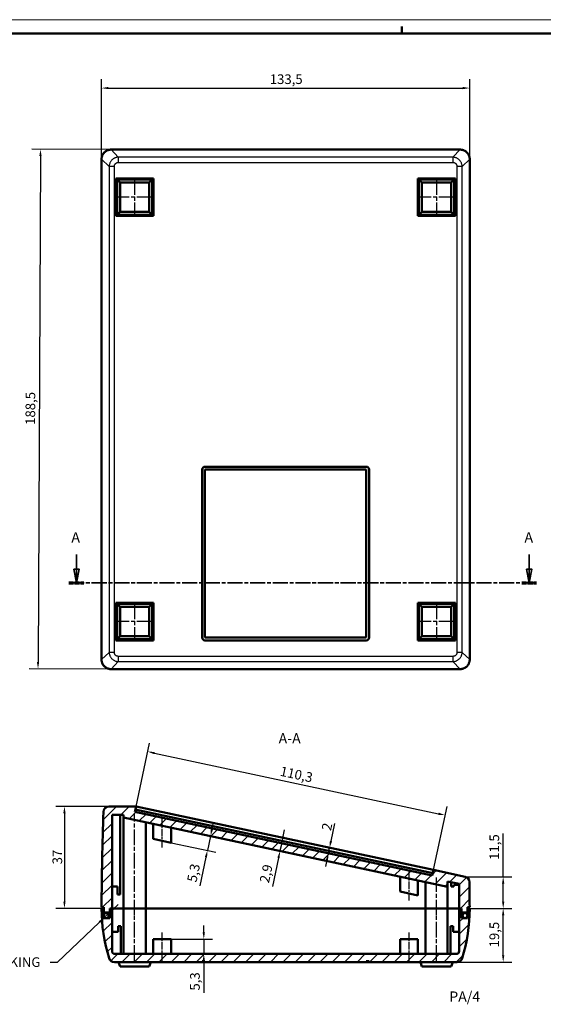
# Model space of a CAD drawing. Units: millimetres. Extents: x 0 to 841, y 0 to 594.
# Drawn here: x 282 to 472, y 237 to 594 of the extents above; entities that cross this region are included whole.
import ezdxf

# ---------------------------------------------------------------- set-up
doc = ezdxf.new("R2010")
doc.units = ezdxf.units.MM
doc.linetypes.add('CHAIN', pattern=[0.3543, 0.2362, -0.0295, 0.0591, -0.0295])
doc.linetypes.add('LONG_DASH_DOTTED', pattern=[0.3001, 0.2362, -0.0295, 0.0049, -0.0295])
doc.layers.get('0').update_dxf_attribs({"lineweight": 25})
for name, color, linetype, lineweight in [('Centro(ISO)', 179, 'CHAIN', 25), ('Geometria schizzo(ISO)', 7, 'Continuous', 50), ('Linea del centro(ISO)', 179, 'CHAIN', 25), ('Linee di vista in sezione(ISO)', 7, 'LONG_DASH_DOTTED', 35), ('Quote(ISO)', 7, 'Continuous', 25), ('Simboli(ISO)', 7, 'Continuous', 25), ('Spigoli tangenti visibili(ISO)', 251, 'Continuous', 30), ('Spigoli visibili(ISO)', 7, 'Continuous', 50), ('Tratteggio', 3, 'Continuous', 9)]:
    doc.layers.add(name, color=color, linetype=linetype, lineweight=lineweight)
doc.styles.add('DEFAULT-ISO~0', font='ARIAL.TTF')
doc.styles.add('Tabella-ISOTesto caratteri grandi', font='ARIAL.TTF')
doc.dimstyles.new('DEFAULT-ISO-Metodo 1b', dxfattribs={"dimtxt": 3.5, "dimasz": 2.5, "dimexe": 3.175, "dimexo": 0, "dimgap": 0.762, "dimtad": 1, "dimtoh": 1, "dimrnd": 1e-08, "dimtxsty": 'DEFAULT-ISO~0', "dimcen": 0.09, "dimdle": 10, "dimclrd": 2, "dimclre": 2, "dimclrt": 6, "dimazin": 2, "dimtfac": 0.714286, "dimtmove": 0, "dimatfit": 3, "dimfxl": 0, "dimtolj": 1, "dimlwd": 25, "dimlwe": 25, "dimarcsym": 0})
pattern_1 = [(45, (0, 0), (-2.245064, 2.245064), [])]

# ---------------------------------------------------------------- blocks, each defined once
blk = doc.blocks.new('Bordi A1')
at = {"layer": 'Geometria schizzo(ISO)', "color": 4, "lineweight": 18, "true_color": 0x00ffff}
blk.add_line((0, 594), (841, 594), dxfattribs=at)
at = {"layer": 'Geometria schizzo(ISO)'}
for p, q in [((421, 591.5), (421, 589)), ((5, 589), (836, 589))]:
    blk.add_line(p, q, dxfattribs=at)
blk = doc.blocks.new('*D17')
at = {"layer": 'Defpoints', "color": 0, "linetype": 'Continuous'}
for p in [(445.58, 569.19), (312.08, 543.37), (445.58, 543.37)]:
    blk.add_point(p, dxfattribs=at)
at = {"layer": 'Quote(ISO)', "color": 2, "linetype": 'Continuous', "lineweight": 25}
for p, q in [((312.08, 543.37), (312.08, 572.37)), ((445.58, 543.37), (445.58, 572.37)), ((314.58, 569.19), (443.08, 569.19))]:
    blk.add_line(p, q, dxfattribs=at)
at = {"layer": 'Quote(ISO)', "color": 2, "linetype": 'Continuous'}
for points in [[(314.58, 569.61), (314.58, 568.78), (312.08, 569.19)], [(443.08, 569.61), (443.08, 568.78), (445.58, 569.19)]]:
    blk.add_solid(points, dxfattribs=at)
at = {"layer": 'Quote(ISO)', "color": 6, "linetype": 'Continuous', "lineweight": 25, "insert": (373.08, 574.16), "char_height": 3.5, "attachment_point": 1, "style": 'DEFAULT-ISO~0'}
blk.add_mtext('\\A1;133,5', dxfattribs=at)
blk = doc.blocks.new('SezioneConv2d0')
at = {"layer": 'Linee di vista in sezione(ISO)', "linetype": 'Continuous'}
for p, q in [((302.97, 399.99), (302.97, 394.64)), ((467.15, 399.99), (467.15, 394.64)), ((301.97, 394.64), (302.97, 389.64)), ((303.97, 394.64), (301.97, 394.64)), ((302.97, 394.64), (302.97, 389.64)), ((302.97, 389.64), (303.97, 394.64)), ((466.15, 394.64), (467.15, 389.64)), ((468.15, 394.64), (466.15, 394.64)), ((467.15, 394.64), (467.15, 389.64)), ((467.15, 389.64), (468.15, 394.64))]:
    blk.add_line(p, q, dxfattribs=at)
at = {"layer": 'Linee di vista in sezione(ISO)', "linetype": 'CHAIN', "ltscale": 23.169832}
blk.add_line((300.27, 389.64), (469.86, 389.64), dxfattribs=at)
at = {"layer": 'Linee di vista in sezione(ISO)', "lineweight": 70, "ltscale": 7.096054}
for p, q in [((300.27, 389.64), (305.68, 389.64)), ((464.45, 389.64), (469.86, 389.64))]:
    blk.add_line(p, q, dxfattribs=at)
at = {"layer": 'Linee di vista in sezione(ISO)', "linetype": 'Continuous', "flags": 128}
for points in [[(301.97, 394.64), (302.97, 389.64), (303.97, 394.64), (301.97, 394.64)], [(466.15, 394.64), (467.15, 389.64), (468.15, 394.64), (466.15, 394.64)]]:
    blk.add_lwpolyline(points, dxfattribs=at)
at = {"layer": 'Linee di vista in sezione(ISO)'}
for points in [[(301.97, 394.64), (302.97, 389.64), (303.97, 394.64), (301.97, 394.64)], [(466.15, 394.64), (467.15, 389.64), (468.15, 394.64), (466.15, 394.64)]]:
    blk.add_solid(points, dxfattribs=at)
at = {"layer": 'Linee di vista in sezione(ISO)', "char_height": 3.75, "attachment_point": 7, "style": 'Tabella-ISOTesto caratteri grandi'}
for insert in [(301.14, 403.14), (465.45, 403.14)]:
    blk.add_mtext('A', dxfattribs=dict(at, insert=insert))
blk = doc.blocks.new('*D38')
at = {"layer": 'Defpoints', "color": 0, "linetype": 'Continuous'}
for p in [(335.33, 260.37), (334.53, 255.07), (349.16, 255.07)]:
    blk.add_point(p, dxfattribs=at)
at = {"layer": 'Quote(ISO)', "color": 2, "linetype": 'Continuous', "lineweight": 25}
for p, q in [((349.16, 262.87), (349.16, 265.37)), ((335.33, 260.37), (352.33, 260.37)), ((349.16, 260.37), (349.16, 255.07)), ((349.16, 252.57), (349.16, 240.99))]:
    blk.add_line(p, q, dxfattribs=at)
at = {"layer": 'Quote(ISO)', "color": 2, "linetype": 'Continuous'}
for points in [[(348.74, 262.87), (349.57, 262.87), (349.16, 260.37)], [(348.74, 252.57), (349.57, 252.57), (349.16, 255.07)]]:
    blk.add_solid(points, dxfattribs=at)
at = {"layer": 'Quote(ISO)', "color": 6, "linetype": 'Continuous', "lineweight": 25, "insert": (344.19, 241.75), "char_height": 3.5, "attachment_point": 1, "rotation": 90, "style": 'DEFAULT-ISO~0'}
blk.add_mtext('\\A1;5,3', dxfattribs=at)
blk = doc.blocks.new('*D39')
at = {"layer": 'Defpoints', "color": 0, "linetype": 'Continuous'}
for p in [(314.76, 308.57), (298.62, 271.57), (312.08, 271.57)]:
    blk.add_point(p, dxfattribs=at)
at = {"layer": 'Quote(ISO)', "color": 2, "linetype": 'Continuous', "lineweight": 25}
for p, q in [((314.76, 308.57), (295.45, 308.57)), ((298.62, 306.07), (298.62, 274.07)), ((312.08, 271.57), (295.45, 271.57))]:
    blk.add_line(p, q, dxfattribs=at)
at = {"layer": 'Quote(ISO)', "color": 2, "linetype": 'Continuous'}
for points in [[(298.21, 306.07), (299.04, 306.07), (298.62, 308.57)], [(298.21, 274.07), (299.04, 274.07), (298.62, 271.57)]]:
    blk.add_solid(points, dxfattribs=at)
at = {"layer": 'Quote(ISO)', "color": 6, "linetype": 'Continuous', "lineweight": 25, "insert": (294.29, 287.56), "char_height": 3.5, "attachment_point": 1, "rotation": 90, "style": 'DEFAULT-ISO~0'}
blk.add_mtext('\\A1;37', dxfattribs=at)
blk = doc.blocks.new('*D40')
at = {"layer": 'Defpoints', "color": 0, "linetype": 'Continuous'}
for p in [(445.58, 271.57), (457.73, 271.57), (440.94, 252.07)]:
    blk.add_point(p, dxfattribs=at)
at = {"layer": 'Quote(ISO)', "color": 2, "linetype": 'Continuous', "lineweight": 25}
for p, q in [((445.58, 271.57), (460.91, 271.57)), ((457.73, 254.57), (457.73, 269.07)), ((440.94, 252.07), (460.91, 252.07))]:
    blk.add_line(p, q, dxfattribs=at)
at = {"layer": 'Quote(ISO)', "color": 2, "linetype": 'Continuous'}
for points in [[(457.31, 269.07), (458.15, 269.07), (457.73, 271.57)], [(457.31, 254.57), (458.15, 254.57), (457.73, 252.07)]]:
    blk.add_solid(points, dxfattribs=at)
at = {"layer": 'Quote(ISO)', "color": 6, "linetype": 'Continuous', "lineweight": 25, "insert": (452.76, 257.43), "char_height": 3.5, "attachment_point": 1, "rotation": 90, "style": 'DEFAULT-ISO~0'}
blk.add_mtext('\\A1;19,5', dxfattribs=at)
blk = doc.blocks.new('*D41')
at = {"layer": 'Defpoints', "color": 0, "linetype": 'Continuous'}
for p in [(315.58, 546.87), (289.04, 358.5), (315.58, 358.37)]:
    blk.add_point(p, dxfattribs=at)
at = {"layer": 'Quote(ISO)', "color": 2, "linetype": 'Continuous', "lineweight": 25}
for p, q in [((315.58, 546.87), (286.76, 547.01)), ((289.93, 544.49), (289.05, 361)), ((315.58, 358.37), (285.86, 358.51))]:
    blk.add_line(p, q, dxfattribs=at)
at = {"layer": 'Quote(ISO)', "color": 2, "linetype": 'Continuous'}
for points in [[(289.51, 544.5), (290.34, 544.49), (289.94, 546.99)], [(288.63, 361), (289.47, 361), (289.04, 358.5)]]:
    blk.add_solid(points, dxfattribs=at)
at = {"layer": 'Quote(ISO)', "color": 6, "linetype": 'Continuous', "lineweight": 25, "insert": (284.49, 447.02), "char_height": 3.5, "attachment_point": 1, "rotation": 89.7267, "style": 'DEFAULT-ISO~0'}
blk.add_mtext('\\A1;188,5', dxfattribs=at)
blk = doc.blocks.new('*D42')
at = {"layer": 'Defpoints', "color": 0, "linetype": 'Continuous'}
for p in [(320.08, 304.52), (351.58, 297.79), (337.33, 295.41)]:
    blk.add_point(p, dxfattribs=at)
at = {"layer": 'Quote(ISO)', "color": 2, "linetype": 'Continuous', "lineweight": 25}
for p, q in [((352.1, 300.23), (352.62, 302.68)), ((351.58, 297.79), (350.47, 292.61)), ((337.33, 295.41), (353.57, 291.94)), ((349.95, 290.16), (347.73, 279.79))]:
    blk.add_line(p, q, dxfattribs=at)
at = {"layer": 'Quote(ISO)', "color": 2, "linetype": 'Continuous'}
for points in [[(351.69, 300.32), (352.51, 300.15), (351.58, 297.79)], [(349.54, 290.25), (350.35, 290.07), (350.47, 292.61)]]:
    blk.add_solid(points, dxfattribs=at)
at = {"layer": 'Quote(ISO)', "color": 6, "linetype": 'Continuous', "lineweight": 25, "insert": (343.03, 281.57), "char_height": 3.5, "attachment_point": 1, "rotation": 77.934, "style": 'DEFAULT-ISO~0'}
blk.add_mtext('\\A1;5,3', dxfattribs=at)
blk = doc.blocks.new('*D43')
at = {"layer": 'Defpoints', "color": 0, "linetype": 'Continuous'}
for p in [(324.16, 306.61), (377.4, 295.23), (376.79, 292.4)]:
    blk.add_point(p, dxfattribs=at)
at = {"layer": 'Quote(ISO)', "color": 2, "linetype": 'Continuous', "lineweight": 25}
for p, q in [((377.92, 297.68), (378.45, 300.12)), ((377.4, 295.23), (376.79, 292.4)), ((376.27, 289.95), (374.05, 279.55))]:
    blk.add_line(p, q, dxfattribs=at)
at = {"layer": 'Quote(ISO)', "color": 2, "linetype": 'Continuous'}
for points in [[(377.52, 297.77), (378.33, 297.59), (377.4, 295.23)], [(375.86, 290.04), (376.68, 289.87), (376.79, 292.4)]]:
    blk.add_solid(points, dxfattribs=at)
at = {"layer": 'Quote(ISO)', "color": 6, "linetype": 'Continuous', "lineweight": 25, "insert": (369.35, 281.33), "char_height": 3.5, "attachment_point": 1, "rotation": 77.934, "style": 'DEFAULT-ISO~0'}
blk.add_mtext('\\A1;2,9', dxfattribs=at)
blk = doc.blocks.new('*D44')
at = {"layer": 'Defpoints', "color": 0, "linetype": 'Continuous'}
for p in [(394.77, 293.57), (432.02, 283.56), (432.44, 285.51)]:
    blk.add_point(p, dxfattribs=at)
at = {"layer": 'Quote(ISO)', "color": 2, "linetype": 'Continuous', "lineweight": 25}
for p, q in [((395.29, 296.01), (396.66, 302.41)), ((394.35, 291.61), (394.77, 293.57)), ((393.82, 289.17), (393.3, 286.72))]:
    blk.add_line(p, q, dxfattribs=at)
at = {"layer": 'Quote(ISO)', "color": 2, "linetype": 'Continuous'}
for points in [[(394.88, 296.1), (395.7, 295.93), (394.77, 293.57)], [(393.42, 289.25), (394.23, 289.08), (394.35, 291.61)]]:
    blk.add_solid(points, dxfattribs=at)
at = {"layer": 'Quote(ISO)', "color": 6, "linetype": 'Continuous', "lineweight": 25, "insert": (391.83, 300.29), "char_height": 3.5, "attachment_point": 1, "rotation": 77.934, "style": 'DEFAULT-ISO~0'}
blk.add_mtext('\\A1;2', dxfattribs=at)
blk = doc.blocks.new('*D45')
at = {"layer": 'Defpoints', "color": 0, "linetype": 'Continuous'}
for p in [(324.58, 308.57), (436.69, 305.39), (432.44, 285.51)]:
    blk.add_point(p, dxfattribs=at)
at = {"layer": 'Quote(ISO)', "color": 2, "linetype": 'Continuous', "lineweight": 25}
for p, q in [((324.58, 308.57), (329.49, 331.55)), ((331.27, 327.93), (434.25, 305.91)), ((432.44, 285.51), (437.36, 308.5))]:
    blk.add_line(p, q, dxfattribs=at)
at = {"layer": 'Quote(ISO)', "color": 2, "linetype": 'Continuous'}
for points in [[(331.36, 328.33), (331.19, 327.52), (328.83, 328.45)], [(434.33, 306.32), (434.16, 305.51), (436.69, 305.39)]]:
    blk.add_solid(points, dxfattribs=at)
at = {"layer": 'Quote(ISO)', "color": 6, "linetype": 'Continuous', "lineweight": 25, "insert": (377.3, 323.17), "char_height": 3.5, "attachment_point": 1, "rotation": 347.934, "style": 'DEFAULT-ISO~0'}
blk.add_mtext('\\A1;110,3', dxfattribs=at)
blk = doc.blocks.new('*D60')
at = {"layer": 'Defpoints', "color": 0, "linetype": 'Continuous'}
for p in [(443.91, 283.06), (444.78, 271.57), (457.73, 271.57)]:
    blk.add_point(p, dxfattribs=at)
at = {"layer": 'Quote(ISO)', "color": 2, "linetype": 'Continuous', "lineweight": 25}
for p, q in [((457.73, 283.06), (457.73, 298.74)), ((443.91, 283.06), (460.91, 283.06)), ((457.73, 274.07), (457.73, 280.56)), ((444.78, 271.57), (460.91, 271.57))]:
    blk.add_line(p, q, dxfattribs=at)
at = {"layer": 'Quote(ISO)', "color": 2, "linetype": 'Continuous'}
for points in [[(457.31, 280.56), (458.15, 280.56), (457.73, 283.06)], [(457.31, 274.07), (458.15, 274.07), (457.73, 271.57)]]:
    blk.add_solid(points, dxfattribs=at)
at = {"layer": 'Quote(ISO)', "color": 6, "linetype": 'Continuous', "lineweight": 25, "insert": (452.76, 289.19), "char_height": 3.5, "attachment_point": 1, "rotation": 90, "style": 'DEFAULT-ISO~0'}
blk.add_mtext('\\A1;11,5', dxfattribs=at)
blk = doc.blocks.new('*D61')
at = {"layer": 'Defpoints', "color": 0, "linetype": 'Continuous'}
for p in [(313.13, 268.35), (314.43, 269.59)]:
    blk.add_point(p, dxfattribs=at)
at = {"layer": 'Quote(ISO)', "color": 2, "linetype": 'Continuous', "lineweight": 25}
for p, q in [((316.24, 271.32), (318.05, 273.04)), ((314.43, 269.59), (313.13, 268.35)), ((311.32, 266.62), (295.94, 251.95)), ((295.94, 251.95), (293.44, 251.95))]:
    blk.add_line(p, q, dxfattribs=at)
at = {"layer": 'Quote(ISO)', "color": 2, "linetype": 'Continuous'}
for points in [[(315.95, 271.62), (316.53, 271.02), (314.43, 269.59)], [(311.04, 266.92), (311.61, 266.32), (313.13, 268.35)]]:
    blk.add_solid(points, dxfattribs=at)
at = {"layer": 'Quote(ISO)', "color": 6, "linetype": 'Continuous', "lineweight": 25, "insert": (241.56, 253.83), "char_height": 3.5, "attachment_point": 1, "style": 'DEFAULT-ISO~0'}
blk.add_mtext('\\A1;∅2\\fArial|b0|i0;\\H3.5000; RUBBER PACKING', dxfattribs=at)

msp = doc.modelspace()

# ---------------------------------------------------------------- hatches: boundary and pattern name
at = {"layer": 'Tratteggio'}
h = msp.add_hatch(dxfattribs=at)
h.set_pattern_fill('ANSI31', color=256, scale=25.4, style=0)
h.set_pattern_definition(pattern_1)
edge = h.paths.add_edge_path()
edge.add_line((442.573, 271.57), (442.573, 270.07))
edge.add_line((442.573, 270.07), (442.584, 270.07))
edge.add_line((442.584, 270.07), (444.773, 270.07))
edge.add_line((444.773, 270.07), (444.773, 272.07))
edge.add_line((444.773, 272.07), (445.579, 272.07))
edge.add_ellipse((-951.206, 262.745), major_axis=(1396.785, 9.325), ratio=1, start_angle=0, end_angle=0.371765)
edge.add_ellipse((443.49, 281.107), major_axis=(2, 0.026), ratio=1, start_angle=0, end_angle=77.17977)
edge.add_line((443.908, 283.063), (432.442, 285.514))
edge.add_line((432.442, 285.514), (432.024, 283.558))
edge.add_line((432.024, 283.558), (324.161, 306.615))
edge.add_line((324.161, 306.615), (324.579, 308.57))
edge.add_line((324.579, 308.57), (314.763, 308.57))
edge.add_ellipse((314.763, 306.57), major_axis=(0, 2), ratio=1, start_angle=0, end_angle=88.15656)
edge.add_ellipse((1708.857, 261.701), major_axis=(-1396.093, 44.933), ratio=1, start_angle=0, end_angle=1.418103)
edge.add_line((312.079, 272.07), (312.885, 272.07))
edge.add_line((312.885, 272.07), (312.885, 270.07))
edge.add_line((312.885, 270.07), (315.083, 270.07))
edge.add_line((315.083, 270.07), (315.085, 270.07))
edge.add_line((315.085, 270.07), (315.085, 271.57))
edge.add_line((315.085, 271.57), (315.875, 271.57))
edge.add_line((315.875, 271.57), (315.875, 305.57))
edge.add_line((315.875, 305.57), (320.083, 305.57))
edge.add_line((320.083, 305.57), (320.083, 304.521))
edge.add_line((320.083, 304.521), (437.583, 279.404))
edge.add_line((437.583, 279.404), (437.583, 281.347))
edge.add_line((437.583, 281.347), (441.783, 280.449))
edge.add_line((441.783, 280.449), (441.783, 271.57))
edge.add_line((441.783, 271.57), (441.784, 271.57))
edge.add_line((441.784, 271.57), (442.573, 271.57))
h = msp.add_hatch(dxfattribs=at)
h.set_pattern_fill('ANSI31', color=256, scale=25.4, style=0)
h.set_pattern_definition(pattern_1)
edge = h.paths.add_edge_path()
edge.add_line((312.883, 268.07), (312.883, 268.959))
edge.add_line((312.883, 268.959), (312.883, 268.982))
edge.add_line((312.883, 268.982), (312.883, 271.57))
edge.add_line((312.883, 271.57), (312.083, 271.57))
edge.add_ellipse((373.688, 271.629), major_axis=(-61.605, -0.059), ratio=1, start_angle=0, end_angle=17.07795)
edge.add_ellipse((316.728, 254.07), major_axis=(-1.911, -0.589), ratio=1, start_angle=0, end_angle=72.86746)
edge.add_line((316.728, 252.07), (348.583, 252.07))
edge.add_line((348.583, 252.07), (348.583, 252.47))
edge.add_line((348.583, 252.47), (349.583, 252.47))
edge.add_line((349.583, 252.47), (349.583, 252.07))
edge.add_line((349.583, 252.07), (408.083, 252.07))
edge.add_line((408.083, 252.07), (408.083, 252.47))
edge.add_line((408.083, 252.47), (409.083, 252.47))
edge.add_line((409.083, 252.47), (409.083, 252.07))
edge.add_line((409.083, 252.07), (440.939, 252.07))
edge.add_ellipse((440.939, 254.07), major_axis=(0, -2), ratio=1, start_angle=0, end_angle=72.86746)
edge.add_ellipse((383.978, 271.629), major_axis=(58.872, -18.148), ratio=1, start_angle=0, end_angle=17.07795)
edge.add_line((445.584, 271.57), (444.784, 271.57))
edge.add_line((444.784, 271.57), (444.784, 268.07))
edge.add_line((444.784, 268.07), (442.584, 268.07))
edge.add_line((442.584, 268.07), (442.584, 270.07))
edge.add_line((442.584, 270.07), (442.584, 271.57))
edge.add_line((442.584, 271.57), (442.573, 271.57))
edge.add_line((442.573, 271.57), (441.784, 271.57))
edge.add_line((441.784, 271.57), (441.784, 256.07))
edge.add_ellipse((440.784, 256.07), major_axis=(1, 0), ratio=1, start_angle=270, end_angle=360, ccw=False)
edge.add_line((440.784, 255.07), (316.883, 255.07))
edge.add_ellipse((316.883, 256.07), major_axis=(0, -1), ratio=1, start_angle=270, end_angle=360, ccw=False)
edge.add_line((315.883, 256.07), (315.883, 271.57))
edge.add_line((315.883, 271.57), (315.875, 271.57))
edge.add_line((315.875, 271.57), (315.085, 271.57))
edge.add_line((315.085, 271.57), (315.083, 271.57))
edge.add_line((315.083, 271.57), (315.083, 270.07))
edge.add_line((315.083, 270.07), (315.083, 268.07))
edge.add_line((315.083, 268.07), (312.883, 268.07))
h = msp.add_hatch(dxfattribs=at)
h.set_pattern_fill('ANSI31', color=256, scale=25.4, angle=15, style=0)
h.set_pattern_definition([(60, (0, 0), (-2.74963, 1.5875), [])])
edge = h.paths.add_edge_path()
edge.add_ellipse((443.884, 268.97), major_axis=(-0.9, 0), ratio=1, start_angle=0, end_angle=360)
edge = h.paths.add_edge_path()
edge.add_ellipse((313.783, 268.97), major_axis=(-0.9, 0), ratio=1, start_angle=0, end_angle=0.72608)
edge.add_ellipse((313.783, 268.97), major_axis=(-0.9, -0.011), ratio=1, start_angle=0, end_angle=358.54783)
edge.add_ellipse((313.783, 268.97), major_axis=(-0.9, 0.011), ratio=1, start_angle=0, end_angle=0.72608)

# ---------------------------------------------------------------- linework, layer by layer
at = {"layer": 'Centro(ISO)', "linetype": 'CHAIN', "ltscale": 23.990969}
for p, q in [((324.083, 536.121), (324.083, 523.121)), ((433.583, 536.121), (433.583, 523.121)), ((330.583, 529.621), (317.583, 529.621)), ((440.083, 529.621), (427.083, 529.621)), ((324.083, 382.121), (324.083, 369.121)), ((433.583, 382.121), (433.583, 369.121)), ((433.583, 382.121), (433.583, 369.121)), ((330.583, 375.621), (317.583, 375.621)), ((440.083, 375.621), (427.083, 375.621)), ((440.083, 375.621), (427.083, 375.621))]:
    msp.add_line(p, q, dxfattribs=at)
at = {"layer": 'Linea del centro(ISO)', "linetype": 'CHAIN', "ltscale": 23.990969}
for p, q in [((324.083, 269.07), (324.083, 306.166)), ((433.583, 269.07), (433.583, 282.759)), ((324.083, 252.57), (324.083, 274.07)), ((433.583, 252.57), (433.583, 274.07))]:
    msp.add_line(p, q, dxfattribs=at)
at = {"layer": 'Linea del centro(ISO)', "linetype": 'CHAIN', "ltscale": 11.578386}
for p, q in [((334.083, 293.608), (334.083, 304.028)), ((423.583, 274.477), (423.583, 284.897))]:
    msp.add_line(p, q, dxfattribs=at)
at = {"layer": 'Linea del centro(ISO)', "linetype": 'CHAIN', "ltscale": 11.445336}
for p, q in [((334.083, 252.57), (334.083, 262.87)), ((423.582, 252.57), (423.582, 262.87))]:
    msp.add_line(p, q, dxfattribs=at)
at = {"layer": 'Spigoli tangenti visibili(ISO)'}
for p, q in [((315.583, 546.871), (318.161, 544.138)), ((439.505, 544.138), (442.084, 546.871)), ((314.816, 540.793), (312.083, 543.371)), ((318.161, 544.138), (318.161, 542.227)), ((439.505, 544.138), (318.161, 544.138)), ((439.505, 544.138), (439.505, 542.227)), ((445.584, 543.371), (442.85, 540.793)), ((316.728, 540.793), (314.816, 540.793)), ((314.816, 540.793), (314.816, 364.449)), ((316.728, 364.449), (316.728, 540.793)), ((318.161, 542.227), (439.505, 542.227)), ((440.939, 540.793), (440.939, 364.449)), ((442.85, 540.793), (440.939, 540.793)), ((442.85, 364.449), (442.85, 540.793)), ((312.083, 361.871), (314.816, 364.449)), ((316.728, 364.449), (314.816, 364.449)), ((442.85, 364.449), (440.939, 364.449)), ((442.85, 364.449), (445.584, 361.871)), ((318.161, 361.104), (315.583, 358.371)), ((439.505, 363.015), (318.161, 363.015)), ((318.161, 363.015), (318.161, 361.104)), ((318.161, 361.104), (439.505, 361.104)), ((439.505, 363.015), (439.505, 361.104)), ((442.084, 358.371), (439.505, 361.104))]:
    msp.add_line(p, q, dxfattribs=at)
at = {"layer": 'Spigoli tangenti visibili(ISO)', "flags": 128}
for points in [[(318.161, 544.138), (317.952, 544.122), (317.742, 544.093), (317.532, 544.051), (317.324, 543.996), (317.12, 543.928), (316.92, 543.848), (316.724, 543.755), (316.533, 543.649), (316.348, 543.532), (316.171, 543.402), (316.002, 543.262), (315.842, 543.112), (315.692, 542.953), (315.552, 542.784), (315.423, 542.606), (315.305, 542.421), (315.2, 542.231), (315.107, 542.035), (315.026, 541.835), (314.958, 541.63), (314.904, 541.422), (314.862, 541.213), (314.833, 541.003), (314.816, 540.793)], [(442.85, 540.793), (442.834, 541.002), (442.805, 541.212), (442.763, 541.42), (442.708, 541.627), (442.64, 541.832), (442.56, 542.033), (442.467, 542.23), (442.362, 542.421), (442.244, 542.606), (442.114, 542.783), (441.974, 542.952), (441.824, 543.112), (441.664, 543.262), (441.495, 543.402), (441.318, 543.532), (441.133, 543.649), (440.942, 543.755), (440.746, 543.848), (440.546, 543.928), (440.342, 543.996), (440.134, 544.051), (439.925, 544.093), (439.715, 544.122), (439.505, 544.138)], [(316.728, 540.793), (316.731, 540.887), (316.739, 540.981), (316.754, 541.074), (316.774, 541.166), (316.8, 541.257), (316.832, 541.345), (316.87, 541.431), (316.913, 541.515), (316.963, 541.595), (317.017, 541.672), (317.077, 541.745), (317.141, 541.814), (317.209, 541.878), (317.282, 541.937), (317.359, 541.992), (317.44, 542.041), (317.523, 542.084), (317.609, 542.122), (317.698, 542.154), (317.788, 542.18), (317.88, 542.201), (317.973, 542.215), (318.067, 542.224), (318.161, 542.227)], [(439.505, 542.227), (439.599, 542.224), (439.693, 542.215), (439.786, 542.201), (439.878, 542.18), (439.969, 542.154), (440.057, 542.122), (440.143, 542.084), (440.227, 542.041), (440.307, 541.992), (440.384, 541.937), (440.457, 541.878), (440.526, 541.814), (440.59, 541.745), (440.649, 541.672), (440.704, 541.595), (440.753, 541.514), (440.796, 541.431), (440.834, 541.344), (440.866, 541.256), (440.892, 541.165), (440.913, 541.073), (440.927, 540.98), (440.936, 540.887), (440.939, 540.793)], [(314.816, 364.449), (314.832, 364.24), (314.861, 364.029), (314.903, 363.82), (314.958, 363.612), (315.026, 363.408), (315.106, 363.208), (315.199, 363.012), (315.305, 362.821), (315.423, 362.637), (315.552, 362.46), (315.692, 362.291), (315.842, 362.131), (316.002, 361.98), (316.171, 361.84), (316.348, 361.71), (316.533, 361.593), (316.725, 361.487), (316.921, 361.394), (317.122, 361.314), (317.327, 361.247), (317.534, 361.192), (317.743, 361.15), (317.952, 361.12), (318.161, 361.104)], [(318.161, 363.015), (318.067, 363.018), (317.974, 363.027), (317.881, 363.042), (317.789, 363.062), (317.699, 363.088), (317.61, 363.12), (317.524, 363.158), (317.44, 363.201), (317.359, 363.25), (317.282, 363.305), (317.209, 363.364), (317.141, 363.429), (317.076, 363.497), (317.017, 363.57), (316.962, 363.647), (316.913, 363.728), (316.87, 363.811), (316.832, 363.897), (316.8, 363.986), (316.774, 364.076), (316.754, 364.168), (316.739, 364.261), (316.731, 364.355), (316.728, 364.449)], [(440.939, 364.449), (440.936, 364.355), (440.927, 364.261), (440.913, 364.168), (440.892, 364.076), (440.866, 363.986), (440.834, 363.897), (440.796, 363.811), (440.753, 363.728), (440.704, 363.647), (440.65, 363.57), (440.59, 363.497), (440.526, 363.429), (440.457, 363.364), (440.384, 363.305), (440.307, 363.25), (440.227, 363.201), (440.143, 363.158), (440.056, 363.12), (439.968, 363.088), (439.877, 363.062), (439.785, 363.042), (439.692, 363.027), (439.599, 363.018), (439.505, 363.015)], [(439.505, 361.104), (439.714, 361.12), (439.924, 361.15), (440.132, 361.192), (440.34, 361.247), (440.544, 361.314), (440.745, 361.394), (440.942, 361.487), (441.133, 361.593), (441.318, 361.71), (441.495, 361.84), (441.664, 361.98), (441.824, 362.131), (441.974, 362.291), (442.115, 362.46), (442.244, 362.637), (442.361, 362.821), (442.467, 363.012), (442.56, 363.208), (442.64, 363.408), (442.708, 363.612), (442.763, 363.82), (442.805, 364.029), (442.834, 364.24), (442.85, 364.449)]]:
    msp.add_lwpolyline(points, dxfattribs=at)
at = {"layer": 'Spigoli visibili(ISO)'}
for p, q in [((442.084, 546.871), (315.583, 546.871)), ((431.442, 546.871), (325.579, 546.871)), ((312.079, 361.874), (312.079, 543.369)), ((312.083, 543.371), (312.083, 361.871)), ((445.584, 361.871), (445.584, 543.371)), ((317.283, 522.821), (317.283, 536.421)), ((317.283, 536.421), (330.883, 536.421)), ((317.683, 536.021), (330.483, 536.021)), ((317.683, 536.021), (318.775, 534.93)), ((317.683, 523.221), (317.683, 536.021)), ((330.483, 536.021), (329.391, 534.93)), ((330.483, 536.021), (330.483, 523.221)), ((330.883, 536.421), (330.883, 522.821)), ((426.783, 522.821), (426.783, 536.421)), ((426.783, 536.421), (440.383, 536.421)), ((427.183, 536.021), (439.983, 536.021)), ((427.183, 536.021), (428.275, 534.93)), ((427.183, 523.221), (427.183, 536.021)), ((439.983, 536.021), (438.891, 534.93)), ((439.983, 536.021), (439.983, 523.221)), ((440.383, 536.421), (440.383, 522.821)), ((318.775, 534.93), (329.391, 534.93)), ((318.775, 524.313), (318.775, 534.93)), ((329.391, 534.93), (329.391, 524.313)), ((428.275, 534.93), (438.891, 534.93)), ((428.275, 524.313), (428.275, 534.93)), ((438.891, 534.93), (438.891, 524.313)), ((330.883, 522.821), (317.283, 522.821)), ((317.683, 523.221), (318.775, 524.313)), ((330.483, 523.221), (317.683, 523.221)), ((329.391, 524.313), (318.775, 524.313)), ((330.483, 523.221), (329.391, 524.313)), ((440.383, 522.821), (426.783, 522.821)), ((427.183, 523.221), (428.275, 524.313)), ((439.983, 523.221), (427.183, 523.221)), ((438.891, 524.313), (428.275, 524.313)), ((439.983, 523.221), (438.891, 524.313)), ((348.583, 369.821), (348.583, 430.821)), ((349.583, 431.821), (408.083, 431.821)), ((408.083, 430.821), (349.583, 430.821)), ((349.583, 430.821), (349.583, 369.821)), ((408.083, 369.821), (408.083, 430.821)), ((409.083, 430.821), (409.083, 369.821)), ((317.283, 368.821), (317.283, 382.421)), ((317.283, 382.421), (330.883, 382.421)), ((330.883, 382.421), (330.883, 368.821)), ((426.783, 368.821), (426.783, 382.421)), ((426.783, 382.421), (440.383, 382.421)), ((440.383, 382.421), (440.383, 368.821)), ((317.683, 382.021), (330.483, 382.021)), ((317.683, 382.021), (318.775, 380.93)), ((317.683, 369.221), (317.683, 382.021)), ((318.775, 380.93), (329.391, 380.93)), ((318.775, 370.313), (318.775, 380.93)), ((330.483, 382.021), (329.391, 380.93)), ((329.391, 380.93), (329.391, 370.313)), ((330.483, 382.021), (330.483, 369.221)), ((427.183, 382.021), (439.983, 382.021)), ((427.183, 382.021), (428.275, 380.93)), ((427.183, 369.221), (427.183, 382.021)), ((428.275, 380.93), (438.891, 380.93)), ((428.275, 370.313), (428.275, 380.93)), ((439.983, 382.021), (438.891, 380.93)), ((438.891, 380.93), (438.891, 370.313)), ((439.983, 382.021), (439.983, 369.221)), ((330.883, 368.821), (317.283, 368.821)), ((317.683, 369.221), (318.775, 370.313)), ((330.483, 369.221), (317.683, 369.221)), ((329.391, 370.313), (318.775, 370.313)), ((330.483, 369.221), (329.391, 370.313)), ((349.583, 369.821), (408.083, 369.821)), ((408.083, 368.821), (349.583, 368.821)), ((440.383, 368.821), (426.783, 368.821)), ((427.183, 369.221), (428.275, 370.313)), ((439.983, 369.221), (427.183, 369.221)), ((438.891, 370.313), (428.275, 370.313)), ((439.983, 369.221), (438.891, 370.313)), ((315.583, 358.371), (442.084, 358.371)), ((324.579, 308.57), (314.763, 308.57)), ((324.161, 306.615), (324.579, 308.57)), ((324.328, 307.397), (432.191, 284.34)), ((432.442, 285.514), (324.579, 308.57)), ((315.875, 271.57), (315.875, 305.57)), ((315.875, 305.57), (320.083, 305.57)), ((315.883, 279.57), (315.883, 305.57)), ((318.833, 276.57), (318.833, 305.57)), ((320.083, 305.57), (320.083, 304.521)), ((320.083, 304.521), (437.583, 279.404)), ((320.083, 271.57), (320.083, 304.521)), ((432.024, 283.558), (324.161, 306.615)), ((328.083, 271.57), (328.083, 302.811)), ((330.833, 296.803), (330.833, 302.223)), ((337.333, 295.414), (337.333, 300.833)), ((330.833, 296.803), (337.333, 295.414)), ((420.333, 277.672), (420.333, 283.091)), ((432.442, 285.514), (432.024, 283.558)), ((443.908, 283.063), (432.442, 285.514)), ((317.833, 279.57), (315.883, 279.57)), ((317.833, 279.57), (317.833, 276.57)), ((426.833, 276.282), (426.833, 281.702)), ((429.583, 271.57), (429.583, 281.114)), ((437.583, 279.404), (437.583, 281.347)), ((437.583, 281.347), (441.783, 280.449)), ((437.583, 271.57), (437.583, 279.404)), ((438.833, 279.57), (438.833, 281.08)), ((439.833, 279.57), (438.833, 279.57)), ((439.833, 279.57), (439.833, 280.07)), ((439.833, 280.07), (441.783, 280.07)), ((441.783, 280.449), (441.783, 271.57)), ((317.833, 276.57), (318.833, 276.57)), ((420.333, 277.672), (426.833, 276.282)), ((312.079, 272.07), (312.885, 272.07)), ((312.883, 271.57), (312.083, 271.57)), ((312.883, 268.07), (312.883, 271.57)), ((312.883, 271.57), (312.885, 271.57)), ((312.885, 272.07), (312.885, 270.07)), ((315.883, 271.57), (315.083, 271.57)), ((315.083, 271.57), (315.083, 268.07)), ((315.085, 270.07), (315.085, 271.57)), ((315.085, 271.57), (315.875, 271.57)), ((315.883, 256.07), (315.883, 271.57)), ((320.083, 271.57), (315.883, 271.57)), ((320.083, 271.57), (328.083, 271.57)), ((320.083, 255.07), (320.083, 271.57)), ((328.083, 271.57), (320.083, 271.57)), ((328.083, 255.07), (328.083, 271.57)), ((429.583, 271.57), (328.083, 271.57)), ((429.583, 271.57), (437.583, 271.57)), ((429.583, 255.07), (429.583, 271.57)), ((437.583, 271.57), (429.583, 271.57)), ((437.583, 255.07), (437.583, 271.57)), ((441.783, 271.57), (437.583, 271.57)), ((441.783, 271.57), (442.573, 271.57)), ((442.584, 271.57), (441.784, 271.57)), ((441.784, 271.57), (441.784, 256.07)), ((442.573, 271.57), (442.573, 270.07)), ((442.584, 268.07), (442.584, 271.57)), ((444.773, 270.07), (444.773, 272.07)), ((444.773, 272.07), (445.579, 272.07)), ((444.773, 271.57), (444.784, 271.57)), ((445.584, 271.57), (444.784, 271.57)), ((444.784, 271.57), (444.784, 268.07)), ((315.083, 268.07), (312.883, 268.07)), ((312.885, 270.07), (315.085, 270.07)), ((315.083, 269.87), (313.783, 269.87)), ((442.573, 270.07), (444.773, 270.07)), ((442.663, 269.87), (442.584, 269.87)), ((444.784, 268.07), (442.584, 268.07)), ((443.884, 269.87), (442.663, 269.87)), ((318.083, 263.07), (318.083, 265.07)), ((319.083, 265.07), (318.083, 265.07)), ((319.083, 255.07), (319.083, 265.07)), ((439.584, 265.07), (438.584, 265.07)), ((438.584, 255.07), (438.584, 265.07)), ((439.584, 263.07), (439.584, 265.07)), ((318.083, 263.07), (315.883, 263.07)), ((441.784, 263.07), (439.584, 263.07)), ((330.833, 260.37), (337.333, 260.37)), ((330.833, 255.07), (330.833, 260.37)), ((337.333, 255.07), (337.333, 260.37)), ((420.332, 260.37), (426.832, 260.37)), ((420.332, 255.07), (420.332, 260.37)), ((426.832, 255.07), (426.832, 260.37)), ((440.784, 255.07), (316.883, 255.07)), ((316.728, 252.07), (348.583, 252.07)), ((318.192, 252.07), (318.775, 250.47)), ((318.775, 250.47), (329.391, 250.47)), ((329.973, 252.07), (329.391, 250.47)), ((348.583, 252.07), (348.583, 252.47)), ((348.583, 252.47), (349.583, 252.47)), ((349.583, 252.07), (348.583, 252.07)), ((349.583, 252.47), (349.583, 252.07)), ((349.583, 252.07), (408.083, 252.07)), ((408.083, 252.07), (408.083, 252.47)), ((408.083, 252.47), (409.083, 252.47)), ((409.083, 252.07), (408.083, 252.07)), ((409.083, 252.47), (409.083, 252.07)), ((409.083, 252.07), (440.939, 252.07)), ((427.692, 252.07), (428.275, 250.47)), ((428.275, 250.47), (438.891, 250.47)), ((439.473, 252.07), (438.891, 250.47))]:
    msp.add_line(p, q, dxfattribs=at)
at = {"layer": 'Spigoli visibili(ISO)', "flags": 128}
for points in [[(315.583, 546.871), (315.354, 546.864), (315.126, 546.842), (314.9, 546.804), (314.678, 546.752), (314.459, 546.686), (314.244, 546.605), (314.035, 546.511), (313.833, 546.403), (313.639, 546.282), (313.453, 546.149), (313.276, 546.004), (313.109, 545.847), (312.952, 545.68), (312.807, 545.503), (312.674, 545.318), (312.553, 545.124), (312.445, 544.922), (312.35, 544.713), (312.269, 544.498), (312.202, 544.279), (312.15, 544.055), (312.113, 543.829), (312.09, 543.601), (312.083, 543.371)], [(445.584, 543.371), (445.576, 543.601), (445.554, 543.828), (445.516, 544.054), (445.465, 544.277), (445.398, 544.496), (445.318, 544.71), (445.223, 544.919), (445.115, 545.121), (444.995, 545.315), (444.861, 545.501), (444.716, 545.678), (444.56, 545.845), (444.392, 546.002), (444.216, 546.147), (444.03, 546.28), (443.836, 546.401), (443.634, 546.509), (443.425, 546.604), (443.211, 546.685), (442.991, 546.752), (442.768, 546.804), (442.541, 546.841), (442.313, 546.864), (442.084, 546.871)], [(312.079, 543.369), (312.082, 543.502), (312.089, 543.636), (312.102, 543.769), (312.12, 543.901), (312.143, 544.033), (312.171, 544.163), (312.203, 544.293), (312.241, 544.421), (312.284, 544.548), (312.331, 544.672), (312.383, 544.795), (312.44, 544.916), (312.501, 545.035), (312.567, 545.151), (312.637, 545.264), (312.711, 545.374), (312.789, 545.482), (312.872, 545.587), (312.958, 545.688), (313.048, 545.786), (313.142, 545.881), (313.24, 545.972), (313.341, 546.059), (313.445, 546.143)], [(313.101, 359.403), (313.021, 359.485), (312.945, 359.57), (312.871, 359.657), (312.8, 359.747), (312.732, 359.839), (312.667, 359.933), (312.605, 360.029), (312.547, 360.127), (312.491, 360.226), (312.439, 360.328), (312.39, 360.432), (312.345, 360.537), (312.303, 360.643), (312.264, 360.751), (312.229, 360.86), (312.198, 360.97), (312.17, 361.081), (312.146, 361.192), (312.126, 361.305), (312.109, 361.418), (312.096, 361.531), (312.087, 361.645), (312.081, 361.76), (312.079, 361.874)], [(312.083, 361.871), (312.09, 361.641), (312.113, 361.414), (312.15, 361.188), (312.202, 360.966), (312.268, 360.747), (312.349, 360.532), (312.443, 360.323), (312.551, 360.121), (312.672, 359.927), (312.805, 359.741), (312.95, 359.564), (313.107, 359.397), (313.274, 359.24), (313.451, 359.095), (313.637, 358.962), (313.831, 358.841), (314.032, 358.733), (314.241, 358.638), (314.456, 358.557), (314.675, 358.49), (314.899, 358.438), (315.125, 358.401), (315.353, 358.378), (315.583, 358.371)], [(442.084, 358.371), (442.313, 358.378), (442.541, 358.401), (442.766, 358.438), (442.989, 358.49), (443.208, 358.556), (443.422, 358.637), (443.631, 358.731), (443.833, 358.839), (444.027, 358.96), (444.213, 359.093), (444.39, 359.238), (444.557, 359.395), (444.714, 359.562), (444.859, 359.739), (444.993, 359.924), (445.114, 360.118), (445.222, 360.32), (445.316, 360.529), (445.397, 360.744), (445.464, 360.963), (445.516, 361.187), (445.554, 361.413), (445.576, 361.641), (445.584, 361.871)]]:
    msp.add_lwpolyline(points, dxfattribs=at)
at = {"layer": 'Spigoli visibili(ISO)'}
for centre in [(313.783, 268.97), (443.884, 268.97)]:
    msp.add_circle(centre, 0.9, dxfattribs=at)
for centre, radius, start, end in [((349.583, 430.821), 1, 90, 180), ((408.083, 430.821), 1, 0, 90), ((349.583, 369.821), 1, 180, 270), ((408.083, 369.821), 1, 270, 0), ((314.763, 306.57), 2, 90, 178.15656), ((1708.857, 261.701), 1396.816, 178.156562, 179.574665), ((443.49, 281.107), 2, 0.75427, 77.93404), ((-951.206, 262.745), 1396.816, 0.382508, 0.754272), ((373.688, 271.629), 61.605, 180.05459, 197.13254), ((383.978, 271.629), 61.605, 342.86746, 359.94541), ((316.883, 256.07), 1, 180, 270), ((440.784, 256.07), 1, 270, 0), ((316.728, 254.07), 2, 197.13254, 270), ((440.939, 254.07), 2, 270, 342.86746)]:
    msp.add_arc(centre, radius, start, end, dxfattribs=at)

# ---------------------------------------------------------------- block references
msp.add_blockref('Bordi A1', (0, 0))
at = {"layer": 'Linee di vista in sezione(ISO)'}
msp.add_blockref('SezioneConv2d0', (0, 0), dxfattribs=at)

# ---------------------------------------------------------------- texts
at = {"layer": 'Simboli(ISO)', "color": 7, "char_height": 3.75, "attachment_point": 7, "style": 'Tabella-ISOTesto caratteri grandi'}
for s, insert in [('A-A ', (376.303, 330.232)), ('PA/4 ', (438.181, 236.522))]:
    msp.add_mtext(s, dxfattribs=dict(at, insert=insert))

# ---------------------------------------------------------------- dimensions: what is measured, and where the dimension line sits
at = {"layer": 'Quote(ISO)', "color": 2, "linetype": 'Continuous', "lineweight": 25, "true_color": 0xffff00}
for base, p1, p2, angle, override, picture, middle in [((445.584, 569.193), (312.083, 543.371), (445.584, 543.371), 180, {"dimtoh": 0, "dimdec": 2, "dimtp": 0, "dimtm": 0, "dimtdec": 2, "dimatfit": 2}, '*D17', (378.833, 569.193)), ((289.04, 358.497), (315.583, 546.871), (315.583, 358.371), 269.72673, {"dimtoh": 0, "dimdec": 2, "dimtp": 0, "dimtm": 0, "dimtdec": 2, "dimatfit": 2}, '*D41', (289.489, 452.745)), ((436.691, 305.391), (324.579, 308.57), (432.442, 285.514), 347.93404, {"dimtoh": 0, "dimdec": 2, "dimtp": 0, "dimtm": 0, "dimtdec": 2, "dimatfit": 2}, '*D45', (381.88, 317.108)), ((298.625, 271.57), (314.763, 308.57), (312.083, 271.57), 90, {"dimtoh": 0, "dimdec": 1, "dimtp": 0, "dimtm": 0, "dimtdec": 2, "dimatfit": 2}, '*D39', (298.625, 290.07)), ((351.576, 297.789), (337.333, 295.414), (320.083, 304.521), 257.93404, {"dimtoh": 0, "dimdec": 2, "dimse2": 1, "dimtp": 0, "dimtm": 0, "dimtdec": 2, "dimatfit": 2}, '*D42', (348.554, 283.649)), ((377.401, 295.234), (376.795, 292.398), (324.161, 306.615), 257.93404, {"dimtoh": 0, "dimdec": 2, "dimse1": 1, "dimse2": 1, "dimtp": 0, "dimtm": 0, "dimtdec": 2, "dimatfit": 2}, '*D43', (374.88, 283.441)), ((394.765, 293.567), (432.024, 283.558), (432.442, 285.514), 77.93404, {"dimtoh": 0, "dimdec": 2, "dimse1": 1, "dimse2": 1, "dimtp": 0, "dimtm": 0, "dimtdec": 2, "dimatfit": 2}, '*D44', (396.254, 300.531)), ((457.732, 271.57), (443.908, 283.063), (444.784, 271.57), 90, {"dimtoh": 0, "dimdec": 1, "dimtp": 0, "dimtm": 0, "dimtdec": 2, "dimatfit": 2}, '*D60', (457.732, 293.581)), ((457.732, 271.57), (440.939, 252.07), (445.584, 271.57), 270, {"dimtoh": 0, "dimdec": 2, "dimtp": 0, "dimtm": 0, "dimtdec": 2, "dimatfit": 2}, '*D40', (457.732, 261.82)), ((349.157, 255.07), (335.333, 260.37), (334.534, 255.07), 90, {"dimtoh": 0, "dimdec": 2, "dimse2": 1, "dimtp": 0, "dimtm": 0, "dimtdec": 2, "dimatfit": 2}, '*D38', (349.157, 244.934))]:
    dim = msp.add_linear_dim(base=base, p1=p1, p2=p2, angle=angle, dimstyle='DEFAULT-ISO-Metodo 1b', override=override, dxfattribs=at)
    dim.commit()
    dim.dimension.update_dxf_attribs({"geometry": picture, "text_midpoint": middle, "dimtype": 160})
dim = msp.add_diameter_dim_2p(p1=(314.434, 269.592), p2=(313.132, 268.349), text='<>\\fArial|b0|i0;\\H3.5000; RUBBER PACKING', dimstyle='DEFAULT-ISO-Metodo 1b', override={"dimtad": 0, "dimtih": 1, "dimdec": 0, "dimtp": 0, "dimtm": 0, "dimtdec": 2, "dimatfit": 2}, dxfattribs=at)
dim.commit()
dim.dimension.update_dxf_attribs({"geometry": '*D61', "text_midpoint": (267.123, 251.949), "dimtype": 163})

doc.saveas('drawing.dxf')
